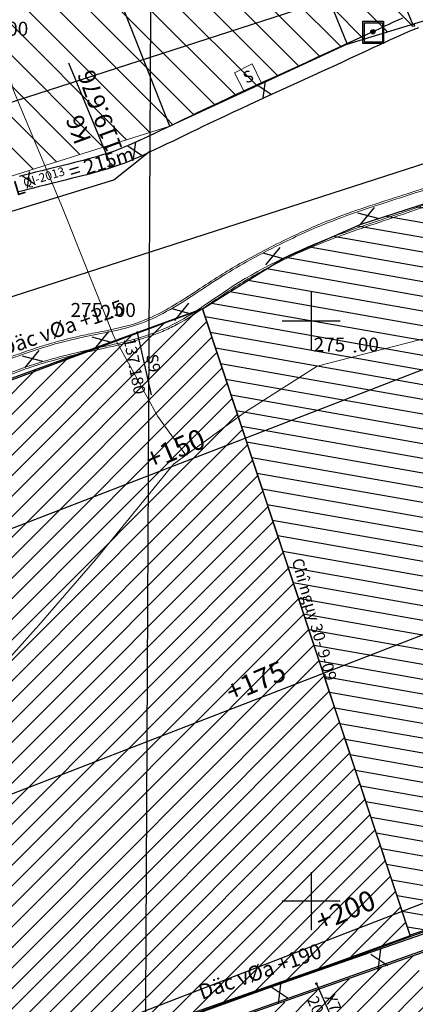
# Model space of a CAD drawing. Units: inches. Extents: x 387042 to 428449, y 2331559 to 2332989.
# Drawn here: x 389162 to 389230, y 2332400 to 2332570 of the extents above; entities that cross this region are included whole.
import ezdxf
from ezdxf.enums import TextEntityAlignment as Align

# ---------------------------------------------------------------- set-up
doc = ezdxf.new("R2010")
doc.units = ezdxf.units.IN
doc.header["$MEASUREMENT"] = 0
doc.linetypes.add('ACAD_ISO10W100', pattern=[18, 12, -3, 0, -3])
for name, color, linetype in [('CDThanT2', 104, 'Continuous'), ('Diem', 1, 'Continuous'), ('HINHTRULUONG', 6, 'Continuous'), ('Mau vi phan', 5, 'Continuous'), ('Q1.13', 1, 'Continuous'), ('Q2.12', 7, 'Continuous'), ('Q4.13', 6, 'Continuous'), ('Tim lo', 7, 'ACAD_ISO10W100')]:
    doc.layers.add(name, color=color, linetype=linetype)
for name, color, linetype, lineweight in [('Chu', 142, 'Continuous', 25), ('Dangtru', 10, 'Continuous', 30), ('diem do', 7, 'Continuous', 25), ('duong lo2', 7, 'Continuous', 30), ('Songsuoi', 130, 'Continuous', 18), ('Tuyen', 5, 'Continuous', 30)]:
    doc.layers.add(name, color=color, linetype=linetype, lineweight=lineweight)
doc.styles.add('Chu', font='VNTIME.TTF', dxfattribs={"height": 2000})
doc.styles.add('Chu khung', font='VHTIMEI.TTF', dxfattribs={"height": 3000})
doc.styles.add('Do Cao+Tao do+Dongdotro+§ongchieuay', font='VHARIAL.TTF', dxfattribs={"width": 0.6})
pattern_1 = [(45, (302111.9504, 2299618.2278), (-1.76776695, 1.76776695), [])]
pattern_2 = [(135, (2111.9504, -381.7722), (-2.6516504294, -2.6516504294), [])]

# ---------------------------------------------------------------- blocks, each defined once
blk = doc.blocks.new('ggguu')
at = {"ltscale": 0.2}
h = blk.add_hatch(dxfattribs=at)
h.set_pattern_fill('ANSI31', color=6, scale=0.1, angle=-4.1842, style=0)
h.set_pattern_definition([(40.8157915371, (-169811.767951, 35210.7673), (-0.00817036522305, 0.009460186685367), [])])
h.paths.add_polyline_path([(386984.18, 2332989.92), (386984.37, 2332989.27), (386987.42, 2332990.4)])
edge = h.paths.add_edge_path()
edge.add_line((386987.49, 2332960.67), (386984.25, 2332960.2))
at = {"color": 6, "ltscale": 0.2}
blk.add_line((386981.1, 2332988.8), (386987.42, 2332990.4), dxfattribs=at)
for points in [[(386989.13, 2332989.12), (386990.28, 2332992.27)], [(386990.49, 2332992.2), (386989.95, 2332992.39)], [(386980.35, 2332991.08), (386981.94, 2332986.27)], [(386991.22, 2332989.76), (386988.05, 2332991.59)]]:
    blk.add_lwpolyline(points, dxfattribs=at)
blk.add_lwpolyline([(386984.18, 2332989.92), (386984.37, 2332989.27), (386987.42, 2332990.4)], close=True, dxfattribs=at)
blk.add_circle((386989.61, 2332990.8), 2.26, dxfattribs=at)
at = {"layer": 'CDThanT2', "color": 2, "linetype": 'ByBlock', "lineweight": 20, "ltscale": 0.5, "flags": 128}
blk.add_lwpolyline([(386987.95, 2332991.36), (386988.15, 2332991.82)], dxfattribs=at)
at = {"layer": 'Q2.12', "color": 6, "linetype": 'ByBlock', "lineweight": 20, "ltscale": 0.5, "insert": (386991.03, 2332993.4), "char_height": 2.5, "width": 16.445, "attachment_point": 1, "rotation": 19.1275}
blk.add_mtext('{\\H1.4x;TL§}              ', dxfattribs=at)

msp = doc.modelspace()

# ---------------------------------------------------------------- hatches: boundary and pattern name
h = msp.add_hatch()
h.set_pattern_fill('ANSI31', color=0, scale=20, angle=125, style=0)
h.set_pattern_definition([(170, (302111.9504, 2299618.2278), (-0.434120444, -2.46201938), [])])
h.paths.add_polyline_path([(389193.17127, 2332520.3676), (389207.10455, 2332529.03673), (389220.38982, 2332534.86352), (389242.26151, 2332541.93419), (389249.89448, 2332543.33413), (389255.8682, 2332545.4704), (389261.01821, 2332547.63952), (389266.2005, 2332547.89817), (389266.74058, 2332537.47873), (389259.3312, 2332536.46136), (389259.83799, 2332533.40339), (389266.86257, 2332534.65679), (389278.20031, 2332482.81025), (389245.73424, 2332474.98783), (389240.89891, 2332473.77308), (389240.96223, 2332470.57119), (389278.35072, 2332479.85386), (389266.89571, 2332443.38666), (389266.45052, 2332440.85526), (389270.28518, 2332422.6391), (389259.09515, 2332421.82965), (389252.27523, 2332419.69202), (389243.98421, 2332417.37797), (389240.30763, 2332415.71745), (389234.01669, 2332414.02659), (389229.02216, 2332412.36863)])
at = {"layer": 'duong lo2'}
h = msp.add_hatch(dxfattribs=at)
h.set_pattern_fill('ANSI31', color=0, scale=20, style=0)
h.set_pattern_definition(pattern_1)
h.paths.add_polyline_path([(389114.31979, 2332491.65023), (389153.54135, 2332384.94074), (389229.09907, 2332412.13694), (389193.17127, 2332520.3676)])
h = msp.add_hatch(dxfattribs=at)
h.set_pattern_fill('ANSI31', color=0, scale=20, style=0)
h.set_pattern_definition(pattern_1)
h.paths.add_polyline_path([(389237.00959, 2332336.69148), (389237.34397, 2332336.59794), (389237.57994, 2332336.50105), (389237.80451, 2332336.39743), (389238.01468, 2332336.28607), (389238.20625, 2332336.16604), (389238.37507, 2332336.03651), (389238.51822, 2332335.89724), (389238.63418, 2332335.74733), (389238.72389, 2332335.58189), (389238.7953, 2332335.3888), (389238.8535, 2332335.16945), (389238.90414, 2332334.93071), (389238.95233, 2332334.68127), (389239.00065, 2332334.43051), (389239.04915, 2332334.18044), (389239.09763, 2332333.93065), (389239.14608, 2332333.68114), (389239.19451, 2332333.4319), (389239.24291, 2332333.18292), (389239.29129, 2332332.93421), (389239.33964, 2332332.68577), (389239.38796, 2332332.43758), (389239.43626, 2332332.18965), (389239.48454, 2332331.94197), (389239.53279, 2332331.69454), (389239.58102, 2332331.44736), (389239.62922, 2332331.20042), (389239.6774, 2332330.95372), (389239.72556, 2332330.70726), (389239.7737, 2332330.46104), (389239.82181, 2332330.21504), (389239.86991, 2332329.96928), (389239.91798, 2332329.72374), (389239.96603, 2332329.47842), (389240.01405, 2332329.23333), (389240.06206, 2332328.98844), (389240.11005, 2332328.74378), (389240.15802, 2332328.49932), (389240.20596, 2332328.25507), (389240.25389, 2332328.01102), (389240.3018, 2332327.76717), (389240.34969, 2332327.52352), (389240.39756, 2332327.28007), (389240.44541, 2332327.03681), (389240.49324, 2332326.79373), (389240.54106, 2332326.55085), (389240.58886, 2332326.30814), (389240.63664, 2332326.06562), (389240.6844, 2332325.82327), (389240.73215, 2332325.58109), (389240.77988, 2332325.33908), (389240.8276, 2332325.09725), (389240.87529, 2332324.85557), (389240.92298, 2332324.61406), (389240.97065, 2332324.3727), (389241.0183, 2332324.1315), (389241.06594, 2332323.89045), (389241.11356, 2332323.64955), (389241.16117, 2332323.4088), (389241.20877, 2332323.16819), (389241.25635, 2332322.92772), (389241.30392, 2332322.68738), (389241.35148, 2332322.44718), (389241.39903, 2332322.20711), (389241.44656, 2332321.96717), (389241.49408, 2332321.72735), (389241.54159, 2332321.48765), (389241.58909, 2332321.24807), (389241.63657, 2332321.00861), (389241.68405, 2332320.76925), (389241.73151, 2332320.53001), (389241.77897, 2332320.29087), (389241.82641, 2332320.05184), (389241.87385, 2332319.8129), (389241.92128, 2332319.57406), (389241.96869, 2332319.33532), (389242.0161, 2332319.09667), (389242.0635, 2332318.8581), (389242.11089, 2332318.61962), (389242.15828, 2332318.38122), (389242.20565, 2332318.14289), (389242.25302, 2332317.90465), (389242.30038, 2332317.66647), (389242.34774, 2332317.42837), (389242.39509, 2332317.19033), (389242.44243, 2332316.95235), (389242.48977, 2332316.71444), (389242.5371, 2332316.47658), (389242.58443, 2332316.23877), (389242.63175, 2332316.00102), (389242.67907, 2332315.76331), (389242.72638, 2332315.52565), (389242.77369, 2332315.28803), (389242.82099, 2332315.05044), (389242.86829, 2332314.8129), (389242.91559, 2332314.57538), (389242.96289, 2332314.3379), (389243.01018, 2332314.10044), (389243.05747, 2332313.863), (389245.98215, 2332314.36495), (389245.94448, 2332314.55403), (389245.90714, 2332314.74151), (389245.8701, 2332314.92744), (389245.83337, 2332315.11186), (389245.79692, 2332315.29482), (389245.76076, 2332315.47638), (389245.72486, 2332315.65658), (389245.68923, 2332315.83548), (389245.65385, 2332316.01312), (389245.61871, 2332316.18956), (389245.5838, 2332316.36485), (389245.54911, 2332316.53903), (389245.51463, 2332316.71215), (389245.48035, 2332316.88427), (389245.44627, 2332317.05544), (389245.41237, 2332317.2257), (389245.37864, 2332317.39511), (389245.34507, 2332317.56372), (389245.31165, 2332317.73157), (389245.27838, 2332317.89872), (389245.24523, 2332318.06521), (389245.21221, 2332318.2311), (389245.17931, 2332318.39644), (389245.1465, 2332318.56128), (389245.11379, 2332318.72566), (389245.08116, 2332318.88964), (389245.04861, 2332319.05327), (389245.01611, 2332319.2166), (389244.98367, 2332319.37967), (389244.95128, 2332319.54254), (389244.91891, 2332319.70526), (389244.88658, 2332319.86788), (389244.85425, 2332320.03045), (389244.82193, 2332320.19302), (389244.7896, 2332320.35561), (389244.75728, 2332320.51824), (389244.72494, 2332320.68091), (389244.69261, 2332320.84362), (389244.66027, 2332321.00636), (389244.62793, 2332321.16915), (389244.59558, 2332321.33197), (389244.56323, 2332321.49484), (389244.53088, 2332321.65774), (389244.49852, 2332321.8207), (389244.46616, 2332321.98369), (389244.43379, 2332322.14673), (389244.40142, 2332322.30982), (389244.36904, 2332322.47295), (389244.33666, 2332322.63613), (389244.30428, 2332322.79936), (389244.27189, 2332322.96265), (389244.23949, 2332323.12598), (389244.20709, 2332323.28936), (389244.17469, 2332323.4528), (389244.14228, 2332323.61629), (389244.10986, 2332323.77984), (389244.07744, 2332323.94344), (389244.04501, 2332324.1071), (389244.01258, 2332324.27081), (389243.98015, 2332324.43459), (389243.9477, 2332324.59842), (389243.91525, 2332324.76232), (389243.8828, 2332324.92628), (389243.85034, 2332325.0903), (389243.81787, 2332325.25438), (389243.7854, 2332325.41853), (389243.75292, 2332325.58275), (389243.72043, 2332325.74703), (389243.68794, 2332325.91138), (389243.65544, 2332326.07579), (389243.62294, 2332326.24028), (389243.59042, 2332326.40484), (389243.55791, 2332326.56947), (389243.52538, 2332326.73417), (389243.49285, 2332326.89894), (389243.46031, 2332327.06379), (389243.42776, 2332327.22872), (389243.3952, 2332327.39372), (389243.36264, 2332327.5588), (389243.33007, 2332327.72396), (389243.2975, 2332327.88919), (389243.26491, 2332328.05451), (389243.23232, 2332328.21991), (389243.19972, 2332328.38539), (389243.16711, 2332328.55095), (389243.13449, 2332328.7166), (389243.10187, 2332328.88233), (389243.06924, 2332329.04815), (389243.03659, 2332329.21405), (389243.00394, 2332329.38005), (389242.97129, 2332329.54613), (389242.93862, 2332329.7123), (389242.90594, 2332329.87857), (389242.87326, 2332330.04492), (389242.84057, 2332330.21137), (389242.80786, 2332330.37791), (389242.77515, 2332330.54455), (389242.74243, 2332330.71128), (389242.7097, 2332330.87811), (389242.67696, 2332331.04504), (389242.64421, 2332331.21207), (389242.61146, 2332331.3792), (389242.57869, 2332331.54642), (389242.54591, 2332331.71375), (389242.51312, 2332331.88118), (389242.48033, 2332332.04872), (389242.44752, 2332332.21636), (389242.4147, 2332332.3841), (389242.38187, 2332332.55196), (389242.34903, 2332332.71992), (389242.31619, 2332332.88799), (389242.28333, 2332333.05616), (389242.25046, 2332333.22445), (389242.21758, 2332333.39285), (389242.18469, 2332333.56136), (389242.15178, 2332333.72999), (389242.11887, 2332333.89873), (389242.08595, 2332334.06758), (389242.05301, 2332334.23656), (389242.02007, 2332334.40564), (389241.98711, 2332334.57485), (389241.95414, 2332334.74418), (389241.92116, 2332334.91362), (389241.88817, 2332335.08319), (389241.85516, 2332335.25288), (389241.82215, 2332335.4227), (389241.78912, 2332335.59263), (389241.75608, 2332335.7627), (389241.72303, 2332335.93288), (389241.68996, 2332336.1032), (389241.65689, 2332336.27364), (389241.6238, 2332336.44422), (389241.5907, 2332336.61492), (389241.55758, 2332336.78575), (389241.52449, 2332336.95744), (389241.4899, 2332337.13169), (389241.45072, 2332337.30831), (389241.4037, 2332337.48696), (389241.34494, 2332337.66596), (389241.27059, 2332337.84205), (389241.177, 2332338.0117), (389241.06559, 2332338.16851), (389240.93981, 2332338.31104), (389240.80225, 2332338.44001), (389240.65497, 2332338.55666), (389240.49968, 2332338.66225), (389240.33805, 2332338.75808), (389240.1716, 2332338.84549), (389240.00154, 2332338.92556), (389239.82918, 2332338.99917), (389239.6558, 2332339.06721), (389239.48269, 2332339.13058), (389239.31116, 2332339.19017), (389239.14247, 2332339.24686), (389238.97659, 2332339.30159), (389238.81234, 2332339.35463), (389238.64926, 2332339.40586), (389238.48691, 2332339.45518), (389238.32484, 2332339.5025), (389238.16261, 2332339.54769), (389237.99982, 2332339.59064), (389237.83602, 2332339.63123), (389237.67081, 2332339.66936), (389236.34388, 2332339.84042)])
h.paths.add_polyline_path([(389238.99997, 2332334.43404), (389239.00065, 2332334.43051), (389239.00065, 2332334.4305), (389238.99997, 2332334.43404)])
h.paths.add_polyline_path([(389237.00959, 2332336.69149), (389237.00948, 2332336.69151), (389237.00959, 2332336.69148)])
h.paths.add_polyline_path([(389237.00959, 2332336.69149), (389237.00949, 2332336.69151), (389237.00959, 2332336.69148)])
h.paths.add_polyline_path([(389229.80049, 2332408.9435), (389199.23146, 2332397.85265), (389207.41417, 2332376.74546), (389207.13412, 2332376.63805), (389212.62958, 2332357.74901), (389213.89881, 2332357.72568), (389214.38508, 2332357.70958), (389214.83227, 2332357.68341), (389215.26286, 2332357.64136), (389215.89814, 2332357.54574), (389216.69072, 2332357.32725), (389217.40437, 2332357.03468), (389218.02012, 2332356.70103), (389218.59048, 2332356.32735), (389218.98924, 2332356.0189), (389219.29343, 2332355.75385), (389219.60563, 2332355.43968), (389219.91374, 2332355.07248), (389220.20361, 2332354.65199), (389220.46099, 2332354.18267), (389220.67186, 2332353.6782), (389220.82475, 2332353.17364), (389220.92738, 2332352.69915), (389220.99629, 2332352.25502), (389221.04452, 2332351.83227), (389221.08104, 2332351.42141), (389221.11216, 2332351.01382), (389221.14257, 2332350.60212), (389221.17628, 2332350.1776), (389221.21687, 2332349.72508), (389221.26437, 2332349.23737), (389221.31696, 2332348.71965), (389221.37254, 2332348.17886), (389221.42899, 2332347.62124), (389221.4842, 2332347.05255), (389221.53604, 2332346.47799), (389221.58221, 2332345.90393), (389221.6206, 2332345.34238), (389221.6522, 2332344.80211), (389221.67921, 2332344.28492), (389221.70382, 2332343.79096), (389221.7281, 2332343.32036), (389221.75397, 2332342.87316), (389221.78314, 2332342.44933), (389221.81696, 2332342.05025), (389221.85756, 2332341.67071), (389221.91341, 2332341.26201), (389221.9971, 2332340.75839), (389222.12134, 2332340.10387), (389222.2971, 2332339.25242), (389222.53414, 2332338.16168), (389222.84183, 2332336.7892), (389223.22863, 2332335.09557), (389223.70301, 2332333.06834), (389224.28595, 2332330.74859), (389225.00447, 2332328.1759), (389225.88541, 2332325.39001), (389226.95485, 2332322.43288), (389228.23839, 2332319.34729), (389229.76133, 2332316.1762), (389232.17466, 2332311.83679), (389255.63332, 2332316.02132)])
h.paths.add_polyline_path([(389242.723, 2332315.54262), (389242.83451, 2332314.98257), (389242.946, 2332314.42271), (389243.05747, 2332313.863), (389241.8785, 2332313.66066), (389237.00959, 2332336.69148), (389237.66154, 2332336.46487), (389238.15366, 2332336.20127), (389238.52742, 2332335.8869), (389238.75632, 2332335.50293), (389238.89359, 2332334.98311), (389239.00758, 2332334.39476), (389239.12186, 2332333.80586), (389239.236, 2332333.21847), (389239.34999, 2332332.63256), (389239.46385, 2332332.04809), (389239.57757, 2332331.46501), (389239.69117, 2332330.88328), (389239.80463, 2332330.30287), (389239.91798, 2332329.72374), (389240.0312, 2332329.14584), (389240.14431, 2332328.56914), (389240.25731, 2332327.99359), (389240.37021, 2332327.41916), (389240.48299, 2332326.84581), (389240.59568, 2332326.27348), (389240.70828, 2332325.70216), (389240.82078, 2332325.13178), (389240.93319, 2332324.56233), (389241.04552, 2332323.99374), (389241.15777, 2332323.42599), (389241.26995, 2332322.85904), (389241.38205, 2332322.29284), (389241.49408, 2332321.72735), (389241.60605, 2332321.16253), (389241.71795, 2332320.59835), (389241.8298, 2332320.03477), (389241.9416, 2332319.47173), (389242.05334, 2332318.90921), (389242.16505, 2332318.34717), (389242.2767, 2332317.78555), (389242.38833, 2332317.22433), (389242.49991, 2332316.66346), (389242.61147, 2332316.1029)])
h.paths.add_polyline_path([(389237.00959, 2332336.69149), (389237.00949, 2332336.69151), (389237.00959, 2332336.69148)])
at = {"layer": 'HINHTRULUONG', "linetype": 'Continuous'}
h = msp.add_hatch(color=1, dxfattribs=at)
h.paths.add_polyline_path([(389220.83529, 2332566.06454), (389224.40916, 2332566.06454), (389224.40916, 2332569.94845), (389220.83529, 2332569.94845)])
h.paths.add_polyline_path([(389224.23016, 2332569.61954), (389221.13882, 2332569.61954), (389221.13882, 2332566.28341), (389224.23016, 2332566.28341)], flags=16)
h = msp.add_hatch(color=1, dxfattribs=at)
h.paths.add_polyline_path([(389220.83529, 2332566.06454), (389224.40916, 2332566.06454), (389224.40916, 2332569.94845), (389220.83529, 2332569.94845)])
h.paths.add_polyline_path([(389224.23016, 2332569.61954), (389221.13882, 2332569.61954), (389221.13882, 2332566.28341), (389224.23016, 2332566.28341)], flags=16)
at = {"layer": 'Mau vi phan', "linetype": 'Continuous'}
h = msp.add_hatch(color=256, dxfattribs=at)
h.paths.add_polyline_path([(389220.83529, 2332566.06454), (389224.40916, 2332566.06454), (389224.40916, 2332569.94845), (389220.83529, 2332569.94845)])
h.paths.add_polyline_path([(389224.23016, 2332569.61954), (389221.13882, 2332569.61954), (389221.13882, 2332566.28341), (389224.23016, 2332566.28341)], flags=16)
h = msp.add_hatch(color=256, dxfattribs=at)
h.paths.add_polyline_path([(389220.83529, 2332566.06454), (389224.40916, 2332566.06454), (389224.40916, 2332569.94845), (389220.83529, 2332569.94845)])
h.paths.add_polyline_path([(389224.23016, 2332569.61954), (389221.13882, 2332569.61954), (389221.13882, 2332566.28341), (389224.23016, 2332566.28341)], flags=16)
at = {"layer": 'Mau vi phan'}
h = msp.add_hatch(color=256, dxfattribs=at)
edge = h.paths.add_edge_path()
edge.add_arc((389222.59584, 2332568.11174), 0.37507, 0, 360)
h = msp.add_hatch(color=256, dxfattribs=at)
edge = h.paths.add_edge_path()
edge.add_arc((389222.59584, 2332568.11174), 0.37507, 0, 360)
at = {"layer": 'Q1.13', "linetype": 'ByBlock', "lineweight": 20, "ltscale": 0.5}
h = msp.add_hatch(dxfattribs=at)
h.set_pattern_fill('ANSI31', color=1, scale=30, angle=90, style=0)
h.set_pattern_definition(pattern_2)
h.paths.add_polyline_path([(389297.61635, 2332590.27535), (389262.32435, 2332699.50478), (389173.76546, 2332674.71028), (389218.15393, 2332565.95375)])
h = msp.add_hatch(dxfattribs=at)
h.set_pattern_fill('ANSI31', color=1, scale=30, angle=90, style=0)
h.set_pattern_definition(pattern_2)
h.paths.add_polyline_path([(389142.84824, 2332664.82069), (389173.76476, 2332674.712), (389218.15393, 2332565.95375), (389187.52402, 2332551.80866)])
at = {"layer": 'Q2.12', "linetype": 'ByBlock', "lineweight": 20, "ltscale": 0.5}
h = msp.add_hatch(dxfattribs=at)
h.set_pattern_fill('ANSI31', color=0, scale=30, angle=90, style=0)
h.set_pattern_definition(pattern_2)
h.paths.add_polyline_path([(389087.42178, 2332648.26712), (389142.84824, 2332664.82069), (389187.52402, 2332551.80866), (389126.15662, 2332532.51925)])

# ---------------------------------------------------------------- linework, layer by layer
at = {"color": 3}
for p, q in [((389229.54982, 2332569.21296), (389222.27209, 2332586.77409)), ((389177.37524, 2332545.14327), (389170.09751, 2332562.70439))]:
    msp.add_line(p, q, dxfattribs=at)
at = {"color": 0}
for p, q in [((389211.95036, 2332523.2278), (389211.95036, 2332513.2278)), ((389216.95036, 2332518.2278), (389206.95036, 2332518.2278)), ((389211.95036, 2332423.2278), (389211.95036, 2332413.2278)), ((389216.95036, 2332418.2278), (389206.95036, 2332418.2278)), ((389212.84309, 2332404.00898), (389215.59031, 2332397.77903))]:
    msp.add_line(p, q, dxfattribs=at)
for points in [[(389287.09636, 2332596.99281), (388997.54168, 2332503.37616)], [(389234.01669, 2332414.02659), (389229.02216, 2332412.36863), (389193.17127, 2332520.3676), (389207.10455, 2332529.03673), (389220.38982, 2332534.86352), (389242.26151, 2332541.93419)]]:
    msp.add_lwpolyline(points, dxfattribs=at)
at = {"color": 3}
msp.add_lwpolyline([(389246.65113, 2332550.2619), (388997.54168, 2332469.96517)], dxfattribs=at)
at = {"color": 0, "flags": 128}
msp.add_lwpolyline([(389145.28391, 2332532.56621), (389177.8534, 2332542.59677), (389184.08435, 2332547.53774)], dxfattribs=at)
at = {"color": 0}
for points in [[(389012.82579, 2332456.11578), (389062.94806, 2332471.56466), (389090.86714, 2332480.25291), (389115.27555, 2332491.92162), (389145.47794, 2332502.65651), (389174.31419, 2332513.34931), (389193.17799, 2332520.34734), (389229.01052, 2332412.27896), (389153.13901, 2332384.87484), (389098.93913, 2332362.03342), (389052.46602, 2332338.78415)], [(389114.31979, 2332491.65023), (389153.54135, 2332384.94074), (389229.09907, 2332412.13694), (389193.17127, 2332520.3676)]]:
    msp.add_lwpolyline(points, close=True, dxfattribs=at)
at = {"color": 3}
for centre in [(389229.54982, 2332569.21296), (389177.37524, 2332545.14327)]:
    msp.add_circle(centre, 0.2228, dxfattribs=at)
at = {"layer": 'Dangtru', "color": 0, "flags": 128}
for points in [[(389343.782, 2332539.49353), (389270.08997, 2332524.9047), (389144.04635, 2332476.18752), (388998.95418, 2332413.60412)], [(389335.42818, 2332492.79307), (389272.11624, 2332479.95843), (389146.07262, 2332431.24126), (389001.89856, 2332368.62492)], [(389324.13493, 2332444.90103), (389275.92616, 2332435.12812), (389149.88254, 2332386.41094), (389006.15259, 2332322.85053)]]:
    msp.add_lwpolyline(points, dxfattribs=at)
at = {"layer": 'diem do', "color": 8}
for centre in [(389177.54441, 2332518.94608, 275), (389219.48918, 2332512.97121, 275)]:
    msp.add_circle(centre, 0.1, dxfattribs=at)
at = {"layer": 'HINHTRULUONG', "color": 1, "linetype": 'Continuous'}
for points in [[(389220.83529, 2332569.94845), (389224.40916, 2332569.94845), (389224.40916, 2332566.06454), (389220.83529, 2332566.06454)], [(389220.83529, 2332569.94845), (389224.40916, 2332569.94845), (389224.40916, 2332566.06454), (389220.83529, 2332566.06454)], [(389221.13882, 2332569.61954), (389224.23016, 2332569.61954), (389224.23016, 2332566.28341), (389221.13882, 2332566.28341)], [(389221.13882, 2332569.61954), (389224.23016, 2332569.61954), (389224.23016, 2332566.28341), (389221.13882, 2332566.28341)]]:
    msp.add_lwpolyline(points, close=True, dxfattribs=at)
msp.add_circle((389222.59584, 2332568.11174), 0.37507, dxfattribs=at)
msp.add_circle((389222.59584, 2332568.11174), 0.37507, dxfattribs=at)
at = {"layer": 'Mau vi phan', "linetype": 'Continuous'}
for points in [[(389220.83529, 2332569.94845), (389224.40916, 2332569.94845), (389224.40916, 2332566.06454), (389220.83529, 2332566.06454)], [(389220.83529, 2332569.94845), (389224.40916, 2332569.94845), (389224.40916, 2332566.06454), (389220.83529, 2332566.06454)], [(389221.13882, 2332569.61954), (389224.23016, 2332569.61954), (389224.23016, 2332566.28341), (389221.13882, 2332566.28341)], [(389221.13882, 2332569.61954), (389224.23016, 2332569.61954), (389224.23016, 2332566.28341), (389221.13882, 2332566.28341)]]:
    msp.add_lwpolyline(points, close=True, dxfattribs=at)
msp.add_circle((389222.59584, 2332568.11174), 0.37507, dxfattribs=at)
msp.add_circle((389222.59584, 2332568.11174), 0.37507, dxfattribs=at)
at = {"layer": 'Q1.13', "color": 0}
msp.add_lwpolyline([(389227.70909, 2332570.42214), (389226.92967, 2332570.09326, 0.003773598), (389226.89441, 2332570.07807), (389226.1325, 2332569.74295, 0.002825664), (389226.10625, 2332569.73122), (389225.32931, 2332569.37896, 0.001623134), (389225.3143, 2332569.37209), (389224.48983, 2332568.9918, 0.000585682), (389224.48442, 2332568.9893), (389223.58434, 2332568.57158, 0.000222876), (389223.58229, 2332568.57062), (389222.59633, 2332568.11197, 0.000053168), (389222.59584, 2332568.11174), (389221.51854, 2332567.61032), (389220.34452, 2332567.06433), (389219.06796, 2332566.47175), (389217.68282, 2332565.83047), (389216.18313, 2332565.1384), (389214.5628, 2332564.39342), (389212.82244, 2332563.5962), (389210.99133, 2332562.7596), (389209.1064, 2332561.89972), (389207.20474, 2332561.03273, 0.000023378), (389207.20452, 2332561.03263), (389205.32337, 2332560.17478, 0.000108267), (389205.32236, 2332560.17432), (389203.49885, 2332559.3418, 0.000208457), (389203.49693, 2332559.34092), (389201.76792, 2332558.5498, 0.000340585), (389201.76477, 2332558.54836), (389200.16712, 2332557.81472, 0.00050504), (389200.16246, 2332557.81257), (389198.72261, 2332557.14786, 0.000606615), (389198.71701, 2332557.14527), (389197.41971, 2332556.54254, 0.000673542), (389197.4135, 2332556.53965), (389196.23307, 2332555.98734, 0.000714422), (389196.22649, 2332555.98426), (389195.13724, 2332555.47082, 0.000712759), (389195.13069, 2332555.46772), (389194.10694, 2332554.98159, 0.000655554), (389194.10092, 2332554.97872), (389193.11701, 2332554.50834, 0.000540066), (389193.11205, 2332554.50596), (389192.14229, 2332554.03976, 0.000378078), (389192.13882, 2332554.0381), (389191.15753, 2332553.56453, 0.000196664), (389191.15572, 2332553.56366), (389190.1433, 2332553.07409, 0.000032788), (389190.143, 2332553.07394), (389189.10471, 2332552.5717), (389188.05205, 2332552.0631), (389186.996, 2332551.55423), (389185.94748, 2332551.05112), (389184.91752, 2332550.55988), (389183.91728, 2332550.08664), (389182.95858, 2332549.63785), (389182.05083, 2332549.21925), (389181.18535, 2332548.82989), (389180.34642, 2332548.46587), (389179.5169, 2332548.12261), (389178.67879, 2332547.79518), (389177.81352, 2332547.47865), (389176.90243, 2332547.16826), (389175.92629, 2332546.85937), (389174.86978, 2332546.54798), (389173.74237, 2332546.23448), (389172.56312, 2332545.92112), (389171.35113, 2332545.60997), (389170.12483, 2332545.30282), (389168.90215, 2332545.00126), (389167.70159, 2332544.70699, 0.000207145), (389167.69955, 2332544.70648), (389166.54128, 2332544.42156, 0.000698458), (389166.53439, 2332544.41985), (389165.43383, 2332544.14586, 0.000641081), (389165.42751, 2332544.14428), (389164.38289, 2332543.88137, 0.000398843), (389164.37896, 2332543.88038), (389163.38467, 2332543.62844, 0.000111732), (389163.38357, 2332543.62816), (389162.43507, 2332543.38738), (389161.52859, 2332543.15812)], format="xyb", dxfattribs=at)
msp.add_lwpolyline([(389230.43924, 2332568.76141), (389229.52726, 2332568.41237), (389228.69783, 2332568.07887), (389227.91841, 2332567.74999), (389227.15649, 2332567.41486), (389226.37956, 2332567.0626), (389225.55509, 2332566.68231), (389224.65501, 2332566.26459), (389223.66906, 2332565.80594), (389222.5914, 2332565.30435), (389221.4162, 2332564.75781), (389220.13766, 2332564.16431), (389218.74993, 2332563.52183), (389217.24719, 2332562.82836), (389215.62362, 2332562.08188), (389213.8805, 2332561.2834), (389212.04758, 2332560.44597), (389210.16173, 2332559.58567), (389208.25979, 2332558.71856), (389206.37864, 2332557.8607), (389204.55513, 2332557.02819), (389202.82612, 2332556.23707), (389201.22848, 2332555.50343), (389199.78863, 2332554.83872), (389198.49133, 2332554.23599), (389197.3109, 2332553.68369), (389196.22165, 2332553.17026), (389195.19791, 2332552.68413), (389194.21399, 2332552.21374), (389193.24423, 2332551.74755), (389192.26293, 2332551.27398), (389191.25051, 2332550.78441), (389190.21169, 2332550.28191), (389189.1573, 2332549.77247), (389188.09814, 2332549.26211), (389187.04505, 2332548.75681), (389186.00882, 2332548.26258), (389185.00029, 2332547.78542), (389184.03027, 2332547.33132), (389183.1051, 2332546.90469), (389182.21331, 2332546.50349), (389181.33892, 2332546.12409), (389180.46598, 2332545.76286), (389179.57853, 2332545.41616), (389178.66061, 2332545.08036), (389177.69626, 2332544.75183), (389176.66953, 2332544.42693), (389175.57002, 2332544.10287), (389174.40966, 2332543.7802), (389173.20593, 2332543.46034), (389171.97632, 2332543.14466), (389170.73831, 2332542.83458), (389169.5094, 2332542.53149), (389168.30707, 2332542.23678), (389167.14881, 2332541.95186), (389166.04826, 2332541.67786), (389165.00364, 2332541.41495), (389164.00936, 2332541.16302), (389163.05978, 2332540.92197), (389162.14929, 2332540.69169), (389161.27229, 2332540.47208)], dxfattribs=at)
at = {"layer": 'Q2.12', "color": 0, "linetype": 'ByBlock', "lineweight": 20, "ltscale": 0.5, "flags": 128}
msp.add_lwpolyline([(389087.42178, 2332648.26712), (389142.84824, 2332664.82069), (389187.52402, 2332551.80866), (389126.15662, 2332532.51925)], close=True, dxfattribs=at)
at = {"layer": 'Q4.13', "color": 1, "flags": 128}
for points in [[(389297.61635, 2332590.27535), (389262.32435, 2332699.50478), (389173.76546, 2332674.71028), (389218.15393, 2332565.95375)], [(389142.84824, 2332664.82069), (389173.76476, 2332674.712), (389218.15393, 2332565.95375), (389187.52402, 2332551.80866)]]:
    msp.add_lwpolyline(points, close=True, dxfattribs=at)
at = {"layer": 'Songsuoi'}
for points in [[(389140.29101, 2332718.02258), (389142.30531, 2332706.05945), (389145.41749, 2332691.69648), (389149.49255, 2332677.93508), (389149.52514, 2332666.24016), (389146.215, 2332648.58183), (389145.86899, 2332632.34333), (389147.64135, 2332618.80044), (389148.97553, 2332609.4747), (389151.64386, 2332591.26734), (389155.90175, 2332575.90585), (389160.53828, 2332557.96116), (389169.00326, 2332537.74729), (389177.89764, 2332515.54318), (389185.45792, 2332501.77663), (389190.30351, 2332495.10437)], [(389156.11211, 2332456.04416), (389164.94352, 2332465.81008), (389174.8613, 2332477.28918), (389188.20173, 2332493.578), (389200.59894, 2332502.58122), (389212.99615, 2332510.45902), (389232.15548, 2332515.41079), (389254.24504, 2332515.63587), (389273.44661, 2332517.0079), (389289.90108, 2332514.98217), (389308.38418, 2332512.73137), (389319.0868, 2332513.83648), (389332.16023, 2332515.63711), (389348.84012, 2332517.43776), (389363.74314, 2332522.63994), (389378.3944, 2332524.89074), (389396.20128, 2332528.04188), (389415.1982, 2332528.99544), (389445.62771, 2332527.87005), (389458.43336, 2332527.87005)]]:
    msp.add_lwpolyline(points, dxfattribs=at)
at = {"layer": 'Tim lo', "color": 0, "linetype": 'ByBlock', "ltscale": 0.5}
for p, q in [((389203.65461, 2332556.72103), (389204.029, 2332559.57327)), ((389202.63843, 2332558.93977), (389205.03944, 2332557.35528)), ((389180.27151, 2332548.43536), (389182.67252, 2332546.85087)), ((389181.28769, 2332546.21662), (389181.66208, 2332549.06886)), ((389161.96403, 2332543.3786), (389164.36504, 2332541.79411)), ((389162.98021, 2332541.15986), (389163.3546, 2332544.01209)), ((389222.83045, 2332537.83353), (389220.38982, 2332534.86352)), ((389219.9181, 2332536.89102), (389223.43363, 2332535.96042)), ((389206.50137, 2332530.90983), (389204.06075, 2332527.93982)), ((389203.58903, 2332529.96733), (389207.10455, 2332529.03673)), ((389187.87979, 2332520.3729), (389191.39531, 2332519.4423)), ((389190.79213, 2332521.3154), (389188.35151, 2332518.34539)), ((389174.07449, 2332515.4864), (389177.59001, 2332514.5558)), ((389176.98683, 2332516.4289), (389174.54621, 2332513.45889)), ((389181.92347, 2332516.26655), (389184.35144, 2332505.51091)), ((389162.03536, 2332512.235), (389165.55088, 2332511.30439)), ((389164.9477, 2332513.1775), (389162.50708, 2332510.20749)), ((389223.48286, 2332406.27604), (389223.9766, 2332410.03745)), ((389222.257, 2332409.1023), (389225.19073, 2332407.16625)), ((389205.05512, 2332403.44663), (389207.98885, 2332401.51058)), ((389206.28098, 2332400.62037), (389206.77472, 2332404.38178))]:
    msp.add_line(p, q, dxfattribs=at)
at = {"layer": 'Tim lo', "color": 0, "linetype": 'ByBlock', "lineweight": 20, "ltscale": 0.5}
msp.add_lwpolyline([(389200.29746, 2332557.91059), (389198.7085, 2332561.03715), (389201.75107, 2332562.55559), (389203.33118, 2332559.35089)], dxfattribs=at)
at = {"layer": 'Tim lo', "color": 0, "linetype": 'ByBlock', "ltscale": 0.5}
for points in [[(389265.76327, 2332422.39034), (389263.25661, 2332422.33961), (389257.76533, 2332421.66668), (389255.18773, 2332420.79805), (389249.32534, 2332419.27798), (389238.64308, 2332415.47797), (389167.80069, 2332390.67851)], [(389265.78197, 2332422.04434), (389263.27531, 2332421.99361), (389257.78403, 2332421.32069), (389255.20643, 2332420.45205), (389249.34404, 2332418.93198), (389238.66178, 2332415.13197), (389167.8888, 2332390.45938)], [(389265.92214, 2332419.45104), (389263.41549, 2332419.40032), (389257.92421, 2332418.72739), (389255.3466, 2332417.85876), (389249.48421, 2332416.33869), (389238.75924, 2332412.37527), (389188.44543, 2332394.55013)], [(389265.93893, 2332419.14051), (389263.43228, 2332419.08978), (389257.94099, 2332418.41685), (389255.36339, 2332417.54822), (389249.501, 2332416.02815), (389238.84904, 2332412.08323), (389188.53056, 2332394.33053)]]:
    msp.add_lwpolyline(points, dxfattribs=at)
for centre in [(389181.92329, 2332516.26659), (389212.8409, 2332404.00355)]:
    msp.add_circle(centre, 0.12852, dxfattribs=at)
at = {"layer": 'Tim lo', "color": 0, "linetype": 'ByBlock', "lineweight": 20, "ltscale": 0.5}
for points, knots in [([(389329.36244, 2332564.06177), (389327.99894, 2332564.49173), (389327.64067, 2332564.54138), (389326.7241, 2332564.6563), (389326.16936, 2332564.71657), (389325.06558, 2332564.85581), (389324.51571, 2332564.931), (389322.87027, 2332565.17617), (389321.77994, 2332565.36617), (389319.5955, 2332565.81234), (389318.49725, 2332566.0636), (389316.4768, 2332566.44296), (389315.55754, 2332566.58494), (389313.95376, 2332566.70827), (389313.27179, 2332566.72059), (389311.90782, 2332566.64924), (389311.22615, 2332566.56851), (389309.19702, 2332566.2047), (389307.86546, 2332565.80004), (389305.8613, 2332564.96148), (389305.14889, 2332564.61097), (389303.77748, 2332563.84598), (389303.11549, 2332563.43399), (389301.74198, 2332562.55043), (389301.03267, 2332562.07719), (389299.7897, 2332561.28955), (389299.25852, 2332560.969), (389298.17452, 2332560.35434), (389297.62404, 2332560.05761), (389295.96345, 2332559.16801), (389294.84406, 2332558.57586), (389293.21169, 2332557.55964), (389292.67377, 2332557.19682), (389291.62964, 2332556.41551), (389291.12261, 2332556.00173), (389289.62162, 2332554.74547), (389288.64722, 2332553.88833), (389287.10201, 2332552.76281), (389286.55583, 2332552.40655), (389285.51034, 2332551.84823), (389285.01619, 2332551.63124), (389283.40951, 2332551.11395), (389282.19912, 2332550.98632), (389280.45414, 2332550.84824), (389279.93838, 2332550.81111), (389278.91697, 2332550.72467), (389278.41017, 2332550.67825), (389276.89754, 2332550.54343), (389275.89951, 2332550.45952), (389274.15394, 2332550.38743), (389273.40527, 2332550.38471), (389271.89603, 2332550.42028), (389271.1372, 2332550.45675), (389268.85393, 2332550.58), (389267.32277, 2332550.68083), (389264.64247, 2332550.68852), (389263.48943, 2332550.63529), (389261.20917, 2332550.32046), (389260.0856, 2332550.06739), (389256.74894, 2332549.13672), (389254.56932, 2332548.28818), (389251.20952, 2332547.08869), (389250.02587, 2332546.69565), (389247.64724, 2332545.95601), (389246.4541, 2332545.60699), (389243.81019, 2332544.85005), (389242.35858, 2332544.44539), (389238.00723, 2332543.18732), (389235.11878, 2332542.28911), (389230.50489, 2332540.82283), (389228.77661, 2332540.26655), (389222.73391, 2332538.32944), (389218.41055, 2332536.95011), (389212.3674, 2332534.5105), (389210.55552, 2332533.70597), (389207.29063, 2332532.16155), (389205.8306, 2332531.43693), (389202.93178, 2332529.9458), (389201.49421, 2332529.17645), (389198.9243, 2332527.72651), (389197.78581, 2332527.05679), (389195.33368, 2332525.54067), (389194.03166, 2332524.6777), (389191.43603, 2332522.95655), (389190.1401, 2332522.0997), (389187.56279, 2332520.53122), (389186.281, 2332519.81362), (389184.0385, 2332518.74521), (389183.10078, 2332518.34968), (389180.23862, 2332517.3374), (389178.24997, 2332516.90412), (389175.18327, 2332516.29965), (389174.12415, 2332516.10194), (389170.95347, 2332515.44785), (389168.86163, 2332514.91834), (389164.7314, 2332513.70167), (389162.69143, 2332513.01486), (389156.82244, 2332510.83633), (389153.05732, 2332509.18806), (389149.41546, 2332507.59997)], [35.533583523, 35.533583523, 35.533583523, 35.533583523, 36.602344461, 36.602344461, 38.275216851, 38.275216851, 39.948089241, 39.948089241, 43.29383402, 43.29383402, 46.6395788, 46.6395788, 49.396492802, 49.396492802, 51.404953547, 51.404953547, 53.413414293, 53.413414293, 57.430335783, 57.430335783, 59.746577769, 59.746577769, 62.062819755, 62.062819755, 64.62586153, 64.62586153, 66.51627368, 66.51627368, 68.406685831, 68.406685831, 72.187510132, 72.187510132, 74.085287451, 74.085287451, 75.983064771, 75.983064771, 79.77861941, 79.77861941, 81.798662059, 81.798662059, 83.521918294, 83.521918294, 87.188464605, 87.188464605, 88.707248068, 88.707248068, 90.226031531, 90.226031531, 93.263598456, 93.263598456, 95.537102673, 95.537102673, 97.810606889, 97.810606889, 102.357615321, 102.357615321, 105.800337047, 105.800337047, 109.243058772, 109.243058772, 116.128502223, 116.128502223, 119.868030055, 119.868030055, 123.607557886, 123.607557886, 128.142352825, 128.142352825, 137.211942704, 137.211942704, 142.652353411, 142.652353411, 156.228069017, 156.228069017, 162.15696031, 162.15696031, 167.033253932, 167.033253932, 171.909547553, 171.909547553, 175.860291541, 175.860291541, 180.532052703, 180.532052703, 185.203813865, 185.203813865, 189.627859582, 189.627859582, 192.705145997, 192.705145997, 198.859718825, 198.859718825, 202.076425213, 202.076425213, 208.509837987, 208.509837987, 214.943250762, 214.943250762, 227.248368685, 227.248368685, 227.248368685, 227.248368685]), ([(389266.49624, 2332548.18601), (389265.47802, 2332548.2343), (389260.5864, 2332548.19533), (389252.61902, 2332543.84871), (389240.50523, 2332541.70092), (389228.18806, 2332536.94638), (389213.01128, 2332532.1791), (389199.28933, 2332525.39627), (389187.03924, 2332515.97465), (389174.28202, 2332513.55603), (389161.67171, 2332510.3985), (389154.26338, 2332506.73494), (389150.40748, 2332504.82812)], [100.560128716, 100.560128716, 100.560128716, 100.560128716, 103.634235349, 115.452844978, 126.512142687, 140.572402582, 154.896531672, 174.241574929, 186.264226788, 200.577448262, 212.421402564, 225.277145606, 225.277145606, 225.277145606, 225.277145606]), ([(389266.50078, 2332547.8854), (389265.67964, 2332547.92492), (389264.86746, 2332547.92742), (389263.24302, 2332547.80669), (389262.43065, 2332547.67307), (389260.81035, 2332547.29006), (389260.00407, 2332547.04279), (389257.58757, 2332546.20026), (389255.98015, 2332545.50398), (389253.60535, 2332544.5603), (389252.85514, 2332544.27465), (389251.34232, 2332543.75905), (389250.58196, 2332543.52735), (389248.29481, 2332542.88435), (389246.76198, 2332542.52504), (389244.03666, 2332541.88342), (389242.84156, 2332541.60112), (389239.28983, 2332540.65486), (389236.95248, 2332539.88704), (389232.84107, 2332538.45327), (389231.06426, 2332537.80606), (389227.18181, 2332536.43022), (389225.07235, 2332535.72054), (389220.86613, 2332534.29621), (389218.76884, 2332533.57896), (389214.4855, 2332531.99694), (389212.30318, 2332531.11897), (389208.00468, 2332529.20291), (389205.8886, 2332528.16772), (389202.5734, 2332526.37784), (389201.34715, 2332525.67734), (389199.01211, 2332524.26313), (389197.90283, 2332523.55239), (389195.70832, 2332522.07879), (389194.61992, 2332521.32095), (389192.02757, 2332519.56914), (389190.51577, 2332518.58882), (389188.17365, 2332517.31737), (389187.39056, 2332516.93203), (389185.79156, 2332516.23744), (389184.97698, 2332515.92535), (389182.49927, 2332515.07122), (389180.80223, 2332514.61125), (389177.5015, 2332513.81599), (389175.9, 2332513.47407), (389171.12421, 2332512.42379), (389167.9824, 2332511.67514), (389163.70898, 2332510.34093), (389162.51042, 2332509.92946), (389160.13913, 2332509.02676), (389158.96521, 2332508.53842), (389155.46655, 2332506.99729), (389153.16499, 2332505.86838), (389150.71647, 2332504.65988), (389150.57086, 2332504.58799), (389150.50413, 2332504.55808)], [100.548488292, 100.548488292, 100.548488292, 100.548488292, 103.054088406, 103.054088406, 105.633452539, 105.633452539, 108.212816673, 108.212816673, 113.37154494, 113.37154494, 115.728576843, 115.728576843, 118.085608747, 118.085608747, 122.799672554, 122.799672554, 126.504224226, 126.504224226, 133.913327569, 133.913327569, 139.574350463, 139.574350463, 146.236840371, 146.236840371, 152.899330279, 152.899330279, 159.979696637, 159.979696637, 167.060062995, 167.060062995, 171.298533989, 171.298533989, 175.245128841, 175.245128841, 179.191723693, 179.191723693, 184.566225323, 184.566225323, 187.181020374, 187.181020374, 189.795815426, 189.795815426, 195.025405528, 195.025405528, 199.872997563, 199.872997563, 209.568181631, 209.568181631, 213.406577737, 213.406577737, 217.244973843, 217.244973843, 224.921766055, 224.921766055, 225.407118787, 225.407118787, 225.407118787, 225.407118787])]:
    msp.add_open_spline(points, degree=3, knots=knots, dxfattribs=at)
msp.add_spline([(389361.82101, 2332552.38662), (389351.14903, 2332556.15384), (389331.82804, 2332563.02346), (389329.37095, 2332563.90521), (389326.2004, 2332564.41273), (389320.93457, 2332565.23346), (389313.44946, 2332566.40573), (389305.23854, 2332564.30476), (389299.57897, 2332560.81602), (389292.66223, 2332556.80871), (389284.6183, 2332551.18806), (389279.96079, 2332550.51065), (389274.23112, 2332550.09741), (389262.76867, 2332550.22929), (389251.59392, 2332546.91217), (389240.88801, 2332543.70796), (389227.35195, 2332539.49487), (389213.93853, 2332534.82029), (389205.77362, 2332531.06313), (389195.97227, 2332525.5762), (389186.94006, 2332519.86133), (389181.98913, 2332517.6399), (389172.74228, 2332515.50962), (389161.53269, 2332512.26155), (389149.52068, 2332507.30598)], degree=3, dxfattribs=at)
at = {"layer": 'Tuyen', "color": 0}
msp.add_lwpolyline([(389184.96425, 2332719.89339), (389183.05054, 2332343.69493), (389187.0774, 2332179.81836)], dxfattribs=at)

# ---------------------------------------------------------------- block references
at = {"color": 2}
msp.add_blockref('ggguu', (2223.92567, -393.33001), dxfattribs=at)

# ---------------------------------------------------------------- texts
at = {"color": 0, "style": 'Chu'}
for s, height, rotation, p in [('S', 2, 24.4364181, (389200.73495, 2332559.12534)), ('Däc vØa +125', 2.6, 19.3653204, (389158.95808, 2332512.16659)), ('137.180', 2, 280.7500911, (389179.56456, 2332515.13603)), ('S9', 2, 280.7500911, (389183.42188, 2332512.33308)), ('Chî ngµy 30- 9-09', 2, 285.7757904, (389208.57051, 2332477.02193)), ('Däc vØa +190', 2.6, 19.3653204, (389193.06653, 2332401.2233)), ('200.966', 2, 293.706124, (389211.15315, 2332401.29493)), ('X7', 2, 293.706124, (389214.17429, 2332401.71944))]:
    msp.add_text(s, height=height, rotation=rotation, dxfattribs=at).set_placement(p)
at = {"layer": 'Chu', "color": 0, "style": 'Do Cao+Tao do+Dongdotro+§ongchieuay'}
for s, p in [('+150', (389184.68191, 2332491.47764)), ('+175', (389198.61209, 2332451.45986)), ('+200', (389214.06497, 2332411.95154))]:
    msp.add_text(s, height=3.5, rotation=22.926137, dxfattribs=at).set_placement(p, align=Align.BOTTOM_LEFT)
at = {"layer": 'Diem', "color": 3, "lineweight": 25, "style": 'Chu khung'}
for s, p in [('119.676', (389179.42683, 2332547.96969)), ('K6', (389174.04269, 2332549.44573))]:
    msp.add_text(s, height=3, rotation=110.1003844, dxfattribs=at).set_placement(p)
at = {"layer": 'diem do', "color": 8, "linetype": 'ByBlock', "lineweight": 25, "oblique": 15}
msp.add_text('00', height=2.4, dxfattribs=at).set_placement((389159.47994, 2332567.41769, 300))
at = {"layer": 'diem do', "color": 8, "char_height": 2.4, "attachment_point": 1}
for s, insert, width in [('\\Fsimplex.shx;\\W1.0000000000;\\T1.0000000000;\\o\\l275', (389170.41584, 2332521.34608, 275), 9.6), ('\\Fsimplex.shx;\\W1.0000000000;\\T1.0000000000;\\o\\l00', (389178.04441, 2332521.34608, 275), 6.8571429), ('\\Fsimplex.shx;\\W1.0000000000;\\T1.0000000000;\\o\\l275', (389212.36061, 2332515.37121, 275), 9.6), ('\\Fsimplex.shx;\\W1.0000000000;\\T1.0000000000;\\o\\l00', (389219.98918, 2332515.37121, 275), 6.8571429)]:
    msp.add_mtext(s, dxfattribs=dict(at, insert=insert, width=width))
at = {"layer": 'Q2.12', "color": 0, "insert": (389142.32933, 2332536.80797), "char_height": 4.280539, "width": 152.4993743, "attachment_point": 1, "rotation": 16.7011116}
msp.add_mtext(' {\\H0.584x;Lß DV+120 L\\H0.6x;QI-2013\\H1.667x; = 215m}', dxfattribs=at)

doc.saveas('drawing.dxf')
